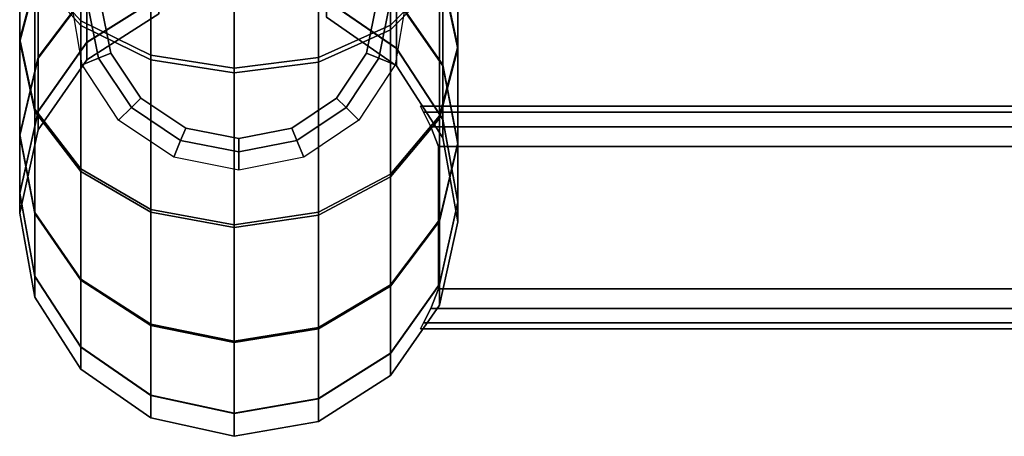
# Model space of a CAD drawing. Units: inches. Extents: x -9.5 to 9.5, y -11.5 to 10.8.
# Drawn here: x -9.1 to -6.8, y -11.5 to -10.6 of the extents above; entities that cross this region are included whole.
import ezdxf

# ---------------------------------------------------------------- set-up
doc = ezdxf.new("R2010")
doc.units = ezdxf.units.IN
doc.header["$MEASUREMENT"] = 0
doc.layers.add('AFUFU-3D-CH-BS', color=2, linetype='Continuous')
doc.layers.add('AFUFU-3D-CH-GL', color=2, linetype='Continuous')

msp = doc.modelspace()

# ---------------------------------------------------------------- linework, layer by layer
at = {"layer": 'AFUFU-3D-CH-BS'}
for points in [[(-9.0212, -10.0725, 0.86), (-8.9178, -10.1609, 0.7236), (-8.9178, -10.5659, 1.0473), (-9.0212, -10.4523, 1.1635)], [(-8.2222, -10.1685, 0.7118), (-8.1123, -10.0825, 0.8447), (-8.1123, -10.4651, 1.1504), (-8.2222, -10.5757, 1.0373)], [(-9.0212, -10.4619, 25.9347), (-8.9178, -10.5761, 26.0503), (-8.9178, -10.1759, 26.3743), (-9.0212, -10.0866, 26.2385)], [(-8.2222, -10.586, 26.0603), (-8.1123, -10.4748, 25.9478), (-8.1123, -10.0967, 26.2538), (-8.2222, -10.1836, 26.386)], [(-8.9178, -10.1609, 0.7236), (-8.7604, -10.2209, 0.631), (-8.7604, -10.643, 0.9684), (-8.9178, -10.5659, 1.0473)], [(-8.3839, -10.225, 0.6246), (-8.2222, -10.1685, 0.7118), (-8.2222, -10.5757, 1.0373), (-8.3839, -10.6483, 0.9629)], [(-9.0137, -10.1878, 1.4341), (-9.0549, -10.3195, 1.2994), (-9.0549, -10.6074, 1.6431), (-9.0137, -10.4517, 1.7491)], [(-8.9178, -10.5761, 26.0503), (-8.7604, -10.6537, 26.1288), (-8.7604, -10.2365, 26.4665), (-8.9178, -10.1759, 26.3743)], [(-8.3839, -10.659, 26.1342), (-8.2222, -10.586, 26.0603), (-8.2222, -10.1836, 26.386), (-8.3839, -10.2407, 26.4728)], [(-9.0137, -10.4565, 25.3516), (-9.0549, -10.6126, 25.4569), (-9.0549, -10.3284, 25.7996), (-9.0137, -10.196, 25.6656)], [(-8.0711, -10.3334, 1.2852), (-8.1048, -10.2006, 1.421), (-8.1048, -10.4668, 1.7388), (-8.0711, -10.6238, 1.6319)], [(-8.0711, -10.6291, 25.468), (-8.1048, -10.4717, 25.3618), (-8.1048, -10.2088, 25.6786), (-8.0711, -10.3423, 25.8137)], [(-8.7604, -10.2209, 0.631), (-8.5729, -10.2434, 0.5962), (-8.5729, -10.672, 0.9387), (-8.7604, -10.643, 0.9684)], [(-8.7604, -10.6537, 26.1288), (-8.5729, -10.6828, 26.1583), (-8.5729, -10.2593, 26.5011), (-8.7604, -10.2365, 26.4665)], [(-8.5729, -10.2434, 0.5962), (-8.3839, -10.225, 0.6246), (-8.3839, -10.6483, 0.9629), (-8.5729, -10.672, 0.9387)], [(-8.5729, -10.6828, 26.1583), (-8.3839, -10.659, 26.1342), (-8.3839, -10.2407, 26.4728), (-8.5729, -10.2593, 26.5011)], [(-9.0549, -10.3195, 1.2994), (-9.0212, -10.4523, 1.1635), (-9.0212, -10.7644, 1.5362), (-9.0549, -10.6074, 1.6431)], [(-8.9038, -10.3209, 1.8381), (-9.0137, -10.4517, 1.7491), (-9.0137, -10.6479, 2.11), (-8.9038, -10.5021, 2.1714)], [(-8.9038, -10.5042, 24.9315), (-9.0137, -10.6501, 24.9924), (-9.0137, -10.4565, 25.3516), (-8.9038, -10.3253, 25.2631)], [(-9.0549, -10.6126, 25.4569), (-9.0212, -10.7701, 25.5632), (-9.0212, -10.4619, 25.9347), (-9.0549, -10.3284, 25.7996)], [(-8.1048, -10.4668, 1.7388), (-8.2082, -10.3325, 1.8302), (-8.2082, -10.515, 2.166), (-8.1048, -10.6648, 2.1029)], [(-8.1048, -10.6671, 24.9995), (-8.2082, -10.5171, 24.9369), (-8.2082, -10.3369, 25.2709), (-8.1048, -10.4717, 25.3618)], [(-8.1123, -10.4651, 1.1504), (-8.0711, -10.3334, 1.2852), (-8.0711, -10.6238, 1.6319), (-8.1123, -10.7796, 1.5259)], [(-8.1123, -10.7853, 25.5734), (-8.0711, -10.6291, 25.468), (-8.0711, -10.3423, 25.8137), (-8.1123, -10.4748, 25.9478)], [(-8.7421, -10.4063, 2.2118), (-8.9038, -10.5021, 2.1714), (-8.9038, -10.6138, 2.534), (-8.7421, -10.5119, 2.5546)], [(-8.7421, -10.5124, 24.5507), (-8.9038, -10.6143, 24.5712), (-8.9038, -10.5042, 24.9315), (-8.7421, -10.4083, 24.8914)], [(-8.2082, -10.515, 2.166), (-8.3656, -10.4133, 2.2088), (-8.3656, -10.5193, 2.5531), (-8.2082, -10.6275, 2.5312)], [(-8.2082, -10.6281, 24.5739), (-8.3656, -10.5199, 24.5522), (-8.3656, -10.4153, 24.8943), (-8.2082, -10.5171, 24.9369)], [(-9.0137, -10.4517, 1.7491), (-9.0549, -10.6074, 1.6431), (-9.0549, -10.8216, 2.0369), (-9.0137, -10.6479, 2.11)], [(-9.0137, -10.6501, 24.9924), (-9.0549, -10.824, 25.0651), (-9.0549, -10.6126, 25.4569), (-9.0137, -10.4565, 25.3516)], [(-9.0212, -10.4523, 1.1635), (-8.9178, -10.5659, 1.0473), (-8.9178, -10.8988, 1.4447), (-9.0212, -10.7644, 1.5362)], [(-9.0212, -10.7701, 25.5632), (-8.9178, -10.9048, 25.6541), (-8.9178, -10.5761, 26.0503), (-9.0212, -10.4619, 25.9347)], [(-8.2222, -10.5757, 1.0373), (-8.1123, -10.4651, 1.1504), (-8.1123, -10.7796, 1.5259), (-8.2222, -10.9104, 1.4368)], [(-8.2222, -10.9164, 25.6619), (-8.1123, -10.7853, 25.5734), (-8.1123, -10.4748, 25.9478), (-8.2222, -10.586, 26.0603)], [(-8.0711, -10.6238, 1.6319), (-8.1048, -10.4668, 1.7388), (-8.1048, -10.6648, 2.1029), (-8.0711, -10.8399, 2.0292)], [(-8.0711, -10.8423, 25.0727), (-8.1048, -10.6671, 24.9995), (-8.1048, -10.4717, 25.3618), (-8.0711, -10.6291, 25.468)], [(-8.9038, -10.5021, 2.1714), (-9.0137, -10.6479, 2.11), (-9.0137, -10.7689, 2.5027), (-8.9038, -10.6138, 2.534)], [(-8.9038, -10.6143, 24.5712), (-9.0137, -10.7695, 24.6023), (-9.0137, -10.6501, 24.9924), (-8.9038, -10.5042, 24.9315)], [(-8.7421, -10.5119, 2.5546), (-8.9038, -10.6138, 2.534), (-8.9038, -10.6533, 2.9292), (-8.7421, -10.5499, 2.9344)], [(-8.7421, -10.5499, 24.1735), (-8.9038, -10.6533, 24.1787), (-8.9038, -10.6143, 24.5712), (-8.7421, -10.5124, 24.5507)], [(-8.2082, -10.6275, 2.5312), (-8.3656, -10.5193, 2.5531), (-8.3656, -10.5574, 2.934), (-8.2082, -10.6673, 2.9285)], [(-8.2082, -10.6673, 24.1794), (-8.3656, -10.5574, 24.1739), (-8.3656, -10.5199, 24.5522), (-8.2082, -10.6281, 24.5739)], [(-8.1048, -10.6648, 2.1029), (-8.2082, -10.515, 2.166), (-8.2082, -10.6275, 2.5312), (-8.1048, -10.7869, 2.4991)], [(-8.1048, -10.7874, 24.6059), (-8.2082, -10.6281, 24.5739), (-8.2082, -10.5171, 24.9369), (-8.1048, -10.6671, 24.9995)], [(-8.9178, -10.5659, 1.0473), (-8.7604, -10.643, 0.9684), (-8.7604, -10.99, 1.3826), (-8.9178, -10.8988, 1.4447)], [(-8.7421, -10.5499, 2.9344), (-8.9038, -10.6533, 2.9292), (-8.9038, -10.6533, 24.1787), (-8.7421, -10.5499, 24.1735)], [(-8.2082, -10.6673, 2.9285), (-8.3656, -10.5574, 2.934), (-8.3656, -10.5574, 24.1739), (-8.2082, -10.6673, 24.1794)], [(-8.9178, -10.9048, 25.6541), (-8.7604, -10.9963, 25.7158), (-8.7604, -10.6537, 26.1288), (-8.9178, -10.5761, 26.0503)], [(-8.3839, -10.6483, 0.9629), (-8.2222, -10.5757, 1.0373), (-8.2222, -10.9104, 1.4368), (-8.3839, -10.9963, 1.3783)], [(-8.3839, -11.0026, 25.72), (-8.2222, -10.9164, 25.6619), (-8.2222, -10.586, 26.0603), (-8.3839, -10.659, 26.1342)], [(-9.0549, -10.6074, 1.6431), (-9.0212, -10.7644, 1.5362), (-9.0212, -10.9967, 1.9632), (-9.0549, -10.8216, 2.0369)], [(-9.0549, -10.824, 25.0651), (-9.0212, -10.9992, 25.1383), (-9.0212, -10.7701, 25.5632), (-9.0549, -10.6126, 25.4569)], [(-8.9038, -10.6138, 2.534), (-9.0137, -10.7689, 2.5027), (-9.0137, -10.8107, 2.9213), (-8.9038, -10.6533, 2.9292)], [(-8.9038, -10.6533, 24.1787), (-9.0137, -10.8107, 24.1865), (-9.0137, -10.7695, 24.6023), (-8.9038, -10.6143, 24.5712)], [(-8.1048, -10.7869, 2.4991), (-8.2082, -10.6275, 2.5312), (-8.2082, -10.6673, 2.9285), (-8.1048, -10.829, 2.9204)], [(-8.1048, -10.829, 24.1874), (-8.2082, -10.6673, 24.1794), (-8.2082, -10.6281, 24.5739), (-8.1048, -10.7874, 24.6059)], [(-8.1123, -10.7796, 1.5259), (-8.0711, -10.6238, 1.6319), (-8.0711, -10.8399, 2.0292), (-8.1123, -11.0135, 1.9561)], [(-8.1123, -11.0162, 25.1453), (-8.0711, -10.8423, 25.0727), (-8.0711, -10.6291, 25.468), (-8.1123, -10.7853, 25.5734)], [(-9.0137, -10.6479, 2.11), (-9.0549, -10.8216, 2.0369), (-9.0549, -10.9536, 2.4654), (-9.0137, -10.7689, 2.5027)], [(-9.0137, -10.7695, 24.6023), (-9.0549, -10.9542, 24.6393), (-9.0549, -10.824, 25.0651), (-9.0137, -10.6501, 24.9924)], [(-8.9038, -10.6533, 2.9292), (-9.0137, -10.8107, 2.9213), (-9.0137, -10.8107, 24.1865), (-8.9038, -10.6533, 24.1787)], [(-8.7604, -10.643, 0.9684), (-8.5729, -10.672, 0.9387), (-8.5729, -11.0243, 1.3593), (-8.7604, -10.99, 1.3826)], [(-8.7604, -10.9963, 25.7158), (-8.5729, -11.0306, 25.739), (-8.5729, -10.6828, 26.1583), (-8.7604, -10.6537, 26.1288)], [(-8.5729, -10.672, 0.9387), (-8.3839, -10.6483, 0.9629), (-8.3839, -10.9963, 1.3783), (-8.5729, -11.0243, 1.3593)], [(-8.5729, -11.0306, 25.739), (-8.3839, -11.0026, 25.72), (-8.3839, -10.659, 26.1342), (-8.5729, -10.6828, 26.1583)], [(-8.1048, -10.829, 2.9204), (-8.2082, -10.6673, 2.9285), (-8.2082, -10.6673, 24.1794), (-8.1048, -10.829, 24.1874)], [(-8.0711, -10.8399, 2.0292), (-8.1048, -10.6648, 2.1029), (-8.1048, -10.7869, 2.4991), (-8.0711, -10.973, 2.4615)], [(-8.0711, -10.9737, 24.6432), (-8.1048, -10.7874, 24.6059), (-8.1048, -10.6671, 24.9995), (-8.0711, -10.8423, 25.0727)], [(-9.0137, -10.7689, 2.5027), (-9.0549, -10.9536, 2.4654), (-9.0549, -10.9982, 2.912), (-9.0137, -10.8107, 2.9213)], [(-9.0137, -10.8107, 24.1865), (-9.0549, -10.9982, 24.1957), (-9.0549, -10.9542, 24.6393), (-9.0137, -10.7695, 24.6023)], [(-9.0212, -10.7644, 1.5362), (-8.9178, -10.8988, 1.4447), (-8.9178, -11.1464, 1.9002), (-9.0212, -10.9967, 1.9632)], [(-8.155, -10.7581, 10.0582), (-8.1478, -10.7709, 10.1045), (8.1478, -10.7709, 10.1045), (8.155, -10.7581, 10.0582)], [(8.155, -10.7581, 9.2382), (8.1478, -10.7709, 9.1919), (-8.1478, -10.7709, 9.1919), (-8.155, -10.7581, 9.2382)], [(8.155, -10.7581, 10.0582), (8.155, -10.7581, 9.2382), (-8.155, -10.7581, 9.2382), (-8.155, -10.7581, 10.0582)], [(-9.0212, -10.9992, 25.1383), (-8.9178, -11.1492, 25.2009), (-8.9178, -10.9048, 25.6541), (-9.0212, -10.7701, 25.5632)], [(-8.2222, -10.9104, 1.4368), (-8.1123, -10.7796, 1.5259), (-8.1123, -11.0135, 1.9561), (-8.2222, -11.1594, 1.8947)], [(-8.2222, -11.1622, 25.2063), (-8.1123, -11.0162, 25.1453), (-8.1123, -10.7853, 25.5734), (-8.2222, -10.9164, 25.6619)], [(8.1316, -10.8039, 10.1366), (8.1478, -10.7709, 10.1045), (-8.1478, -10.7709, 10.1045), (-8.1316, -10.8039, 10.1366)], [(-8.1316, -10.8039, 9.1598), (-8.1478, -10.7709, 9.1919), (8.1478, -10.7709, 9.1919), (8.1316, -10.8039, 9.1598)], [(-8.0711, -10.973, 2.4615), (-8.1048, -10.7869, 2.4991), (-8.1048, -10.829, 2.9204), (-8.0711, -11.018, 2.911)], [(-8.0711, -11.018, 24.1967), (-8.1048, -10.829, 24.1874), (-8.1048, -10.7874, 24.6059), (-8.0711, -10.9737, 24.6432)], [(-9.0137, -10.8107, 2.9213), (-9.0549, -10.9982, 2.912), (-9.0549, -10.9982, 24.1957), (-9.0137, -10.8107, 24.1865)], [(-8.1316, -10.8039, 10.1366), (-8.1143, -10.8481, 10.1482), (8.1143, -10.8481, 10.1482), (8.1316, -10.8039, 10.1366)], [(8.1316, -10.8039, 9.1598), (8.1143, -10.8481, 9.1482), (-8.1143, -10.8481, 9.1482), (-8.1316, -10.8039, 9.1598)], [(-9.0549, -10.8216, 2.0369), (-9.0212, -10.9967, 1.9632), (-9.0212, -11.1398, 2.4278), (-9.0549, -10.9536, 2.4654)], [(-9.0549, -10.9542, 24.6393), (-9.0212, -11.1404, 24.6766), (-9.0212, -10.9992, 25.1383), (-9.0549, -10.824, 25.0651)], [(-8.0711, -11.018, 2.911), (-8.1048, -10.829, 2.9204), (-8.1048, -10.829, 24.1874), (-8.0711, -11.018, 24.1967)], [(8.1143, -11.1681, 10.1482), (8.1143, -10.8481, 10.1482), (-8.1143, -10.8481, 10.1482), (-8.1143, -11.1681, 10.1482)], [(-8.1143, -11.1681, 9.1482), (-8.1143, -10.8481, 9.1482), (8.1143, -10.8481, 9.1482), (8.1143, -11.1681, 9.1482)], [(-8.1123, -11.0135, 1.9561), (-8.0711, -10.8399, 2.0292), (-8.0711, -10.973, 2.4615), (-8.1123, -11.1577, 2.4242)], [(-8.1123, -11.1584, 24.6802), (-8.0711, -10.9737, 24.6432), (-8.0711, -10.8423, 25.0727), (-8.1123, -11.0162, 25.1453)], [(-8.9178, -10.8988, 1.4447), (-8.7604, -10.99, 1.3826), (-8.7604, -11.2482, 1.8573), (-8.9178, -11.1464, 1.9002)], [(-8.9178, -11.1492, 25.2009), (-8.7604, -11.2511, 25.2435), (-8.7604, -10.9963, 25.7158), (-8.9178, -10.9048, 25.6541)], [(-8.3839, -10.9963, 1.3783), (-8.2222, -10.9104, 1.4368), (-8.2222, -11.1594, 1.8947), (-8.3839, -11.2552, 1.8544)], [(-8.3839, -11.2581, 25.2464), (-8.2222, -11.1622, 25.2063), (-8.2222, -10.9164, 25.6619), (-8.3839, -11.0026, 25.72)], [(-9.0549, -10.9536, 2.4654), (-9.0212, -11.1398, 2.4278), (-9.0212, -11.1872, 2.9026), (-9.0549, -10.9982, 2.912)], [(-9.0549, -10.9982, 24.1957), (-9.0212, -11.1872, 24.2051), (-9.0212, -11.1404, 24.6766), (-9.0549, -10.9542, 24.6393)], [(-8.7604, -10.99, 1.3826), (-8.5729, -11.0243, 1.3593), (-8.5729, -11.2864, 1.8413), (-8.7604, -11.2482, 1.8573)], [(-8.1123, -11.1577, 2.4242), (-8.0711, -10.973, 2.4615), (-8.0711, -11.018, 2.911), (-8.1123, -11.2055, 2.9017)], [(-8.1123, -11.2055, 24.206), (-8.0711, -11.018, 24.1967), (-8.0711, -10.9737, 24.6432), (-8.1123, -11.1584, 24.6802)], [(-9.0549, -10.9982, 2.912), (-9.0212, -11.1872, 2.9026), (-9.0212, -11.1872, 24.2051), (-9.0549, -10.9982, 24.1957)], [(-9.0212, -10.9967, 1.9632), (-8.9178, -11.1464, 1.9002), (-8.9178, -11.2991, 2.3956), (-9.0212, -11.1398, 2.4278)], [(-9.0212, -11.1404, 24.6766), (-8.9178, -11.2998, 24.7086), (-8.9178, -11.1492, 25.2009), (-9.0212, -10.9992, 25.1383)], [(-8.7604, -11.2511, 25.2435), (-8.5729, -11.2893, 25.2594), (-8.5729, -11.0306, 25.739), (-8.7604, -10.9963, 25.7158)], [(-8.5729, -11.0243, 1.3593), (-8.3839, -10.9963, 1.3783), (-8.3839, -11.2552, 1.8544), (-8.5729, -11.2864, 1.8413)], [(-8.5729, -11.2893, 25.2594), (-8.3839, -11.2581, 25.2464), (-8.3839, -11.0026, 25.72), (-8.5729, -11.0306, 25.739)], [(-8.2222, -11.1594, 1.8947), (-8.1123, -11.0135, 1.9561), (-8.1123, -11.1577, 2.4242), (-8.2222, -11.3128, 2.3929)], [(-8.2222, -11.3135, 24.7113), (-8.1123, -11.1584, 24.6802), (-8.1123, -11.0162, 25.1453), (-8.2222, -11.1622, 25.2063)], [(-8.1123, -11.2055, 2.9017), (-8.0711, -11.018, 2.911), (-8.0711, -11.018, 24.1967), (-8.1123, -11.2055, 24.206)], [(-9.0212, -11.1398, 2.4278), (-8.9178, -11.2991, 2.3956), (-8.9178, -11.3489, 2.8945), (-9.0212, -11.1872, 2.9026)], [(-9.0212, -11.1872, 24.2051), (-8.9178, -11.3489, 24.2131), (-8.9178, -11.2998, 24.7086), (-9.0212, -11.1404, 24.6766)], [(-8.9178, -11.1464, 1.9002), (-8.7604, -11.2482, 1.8573), (-8.7604, -11.4073, 2.3738), (-8.9178, -11.2991, 2.3956)], [(-8.9178, -11.2998, 24.7086), (-8.7604, -11.408, 24.7303), (-8.7604, -11.2511, 25.2435), (-8.9178, -11.1492, 25.2009)], [(-8.3839, -11.2552, 1.8544), (-8.2222, -11.1594, 1.8947), (-8.2222, -11.3128, 2.3929), (-8.3839, -11.4147, 2.3723)], [(-8.3839, -11.4154, 24.7318), (-8.2222, -11.3135, 24.7113), (-8.2222, -11.1622, 25.2063), (-8.3839, -11.2581, 25.2464)], [(-8.2222, -11.3128, 2.3929), (-8.1123, -11.1577, 2.4242), (-8.1123, -11.2055, 2.9017), (-8.2222, -11.3629, 2.8938)], [(-8.2222, -11.3629, 24.2138), (-8.1123, -11.2055, 24.206), (-8.1123, -11.1584, 24.6802), (-8.2222, -11.3135, 24.7113)], [(8.1316, -11.2123, 10.1366), (8.1143, -11.1681, 10.1482), (-8.1143, -11.1681, 10.1482), (-8.1316, -11.2123, 10.1366)], [(-8.1316, -11.2123, 9.1598), (-8.1143, -11.1681, 9.1482), (8.1143, -11.1681, 9.1482), (8.1316, -11.2123, 9.1598)], [(-9.0212, -11.1872, 2.9026), (-8.9178, -11.3489, 2.8945), (-8.9178, -11.3489, 24.2131), (-9.0212, -11.1872, 24.2051)], [(-8.2222, -11.3629, 2.8938), (-8.1123, -11.2055, 2.9017), (-8.1123, -11.2055, 24.206), (-8.2222, -11.3629, 24.2138)], [(-8.1316, -11.2123, 10.1366), (-8.1478, -11.2452, 10.1045), (8.1478, -11.2452, 10.1045), (8.1316, -11.2123, 10.1366)], [(8.1316, -11.2123, 9.1598), (8.1478, -11.2452, 9.1919), (-8.1478, -11.2452, 9.1919), (-8.1316, -11.2123, 9.1598)], [(-8.7604, -11.2482, 1.8573), (-8.5729, -11.2864, 1.8413), (-8.5729, -11.4479, 2.3656), (-8.7604, -11.4073, 2.3738)], [(-8.7604, -11.408, 24.7303), (-8.5729, -11.4486, 24.7384), (-8.5729, -11.2893, 25.2594), (-8.7604, -11.2511, 25.2435)], [(-8.5729, -11.2864, 1.8413), (-8.3839, -11.2552, 1.8544), (-8.3839, -11.4147, 2.3723), (-8.5729, -11.4479, 2.3656)], [(8.155, -11.2581, 10.0582), (8.1478, -11.2452, 10.1045), (-8.1478, -11.2452, 10.1045), (-8.155, -11.2581, 10.0582)], [(-8.155, -11.2581, 9.2382), (-8.1478, -11.2452, 9.1919), (8.1478, -11.2452, 9.1919), (8.155, -11.2581, 9.2382)], [(-8.5729, -11.4486, 24.7384), (-8.3839, -11.4154, 24.7318), (-8.3839, -11.2581, 25.2464), (-8.5729, -11.2893, 25.2594)], [(-8.155, -11.2581, 10.0582), (-8.155, -11.2581, 9.2382), (8.155, -11.2581, 9.2382), (8.155, -11.2581, 10.0582)], [(-8.9178, -11.2991, 2.3956), (-8.7604, -11.4073, 2.3738), (-8.7604, -11.4588, 2.889), (-8.9178, -11.3489, 2.8945)], [(-8.9178, -11.3489, 24.2131), (-8.7604, -11.4588, 24.2185), (-8.7604, -11.408, 24.7303), (-8.9178, -11.2998, 24.7086)], [(-8.3839, -11.4147, 2.3723), (-8.2222, -11.3128, 2.3929), (-8.2222, -11.3629, 2.8938), (-8.3839, -11.4663, 2.8887)], [(-8.3839, -11.4663, 24.2189), (-8.2222, -11.3629, 24.2138), (-8.2222, -11.3135, 24.7113), (-8.3839, -11.4154, 24.7318)], [(-8.9178, -11.3489, 2.8945), (-8.7604, -11.4588, 2.889), (-8.7604, -11.4588, 24.2185), (-8.9178, -11.3489, 24.2131)], [(-8.3839, -11.4663, 2.8887), (-8.2222, -11.3629, 2.8938), (-8.2222, -11.3629, 24.2138), (-8.3839, -11.4663, 24.2189)], [(-8.7604, -11.4073, 2.3738), (-8.5729, -11.4479, 2.3656), (-8.5729, -11.5, 2.887), (-8.7604, -11.4588, 2.889)], [(-8.7604, -11.4588, 24.2185), (-8.5729, -11.5, 24.2206), (-8.5729, -11.4486, 24.7384), (-8.7604, -11.408, 24.7303)], [(-8.5729, -11.4479, 2.3656), (-8.3839, -11.4147, 2.3723), (-8.3839, -11.4663, 2.8887), (-8.5729, -11.5, 2.887)], [(-8.5729, -11.5, 24.2206), (-8.3839, -11.4663, 24.2189), (-8.3839, -11.4154, 24.7318), (-8.5729, -11.4486, 24.7384)], [(-8.7604, -11.4588, 2.889), (-8.5729, -11.5, 2.887), (-8.5729, -11.5, 24.2206), (-8.7604, -11.4588, 24.2185)], [(-8.5729, -11.5, 2.887), (-8.3839, -11.4663, 2.8887), (-8.3839, -11.4663, 24.2189), (-8.5729, -11.5, 24.2206)]]:
    msp.add_3dface(points, dxfattribs=at)
at = {"layer": 'AFUFU-3D-CH-GL'}
for points in [[(-8.904, -10.5195, 0.029), (-8.878, -10.65, 0.029), (-8.9143, -10.6647, 1.1806), (-8.9393, -10.5195, 1.0673)], [(-8.904, -10.5195, 0.029), (-8.874, -10.5195), (-8.8503, -10.6386), (-8.878, -10.65, 0.029)], [(-8.2479, -10.65, 0.029), (-8.2756, -10.6386), (-8.252, -10.5195), (-8.222, -10.5195, 0.029)], [(-8.1867, -10.5195, 1.0673), (-8.2116, -10.6647, 1.1806), (-8.2479, -10.65, 0.029), (-8.222, -10.5195, 0.029)], [(-8.8327, -10.7895, 1.2238), (-8.9143, -10.6647, 1.1806), (-8.878, -10.65, 0.029), (-8.8041, -10.7607, 0.029)], [(-8.878, -10.65, 0.029), (-8.8503, -10.6386), (-8.7829, -10.7395), (-8.8041, -10.7607, 0.029)], [(-8.3219, -10.7607, 0.029), (-8.3431, -10.7395), (-8.2756, -10.6386), (-8.2479, -10.65, 0.029)], [(-8.3219, -10.7607, 0.029), (-8.2479, -10.65, 0.029), (-8.2116, -10.6647, 1.1806), (-8.2933, -10.7895, 1.2238)], [(-8.8041, -10.7607, 0.029), (-8.7829, -10.7395), (-8.682, -10.8069), (-8.6935, -10.8346, 0.029)], [(-8.4325, -10.8346, 0.029), (-8.444, -10.8069), (-8.3431, -10.7395), (-8.3219, -10.7607, 0.029)], [(-8.8041, -10.7607, 0.029), (-8.6935, -10.8346, 0.029), (-8.709, -10.8724, 1.2305), (-8.8327, -10.7895, 1.2238)], [(-8.2933, -10.7895, 1.2238), (-8.4169, -10.8724, 1.2305), (-8.4325, -10.8346, 0.029), (-8.3219, -10.7607, 0.029)], [(-8.6935, -10.8346, 0.029), (-8.682, -10.8069), (-8.563, -10.8306), (-8.563, -10.8606, 0.029)], [(-8.563, -10.8606, 0.029), (-8.563, -10.8306), (-8.444, -10.8069), (-8.4325, -10.8346, 0.029)], [(-8.563, -10.9015, 1.2314), (-8.709, -10.8724, 1.2305), (-8.6935, -10.8346, 0.029), (-8.563, -10.8606, 0.029)], [(-8.563, -10.8606, 0.029), (-8.4325, -10.8346, 0.029), (-8.4169, -10.8724, 1.2305), (-8.563, -10.9015, 1.2314)]]:
    msp.add_3dface(points, dxfattribs=at)
for points, invisible_edges in [([(-8.8503, -10.6386), (-8.874, -10.5195), (-8.252, -10.5195), (-8.2756, -10.6386)], 10), ([(-8.2756, -10.6386), (-8.3431, -10.7395), (-8.7829, -10.7395), (-8.8503, -10.6386)], 10), ([(-8.682, -10.8069), (-8.7829, -10.7395), (-8.3431, -10.7395), (-8.444, -10.8069)], 10), ([(-8.682, -10.8069), (-8.444, -10.8069), (-8.563, -10.8306), (-8.682, -10.8069)], 1)]:
    msp.add_3dface(points, dxfattribs=dict(at, invisible_edges=invisible_edges))

doc.saveas('drawing.dxf')
